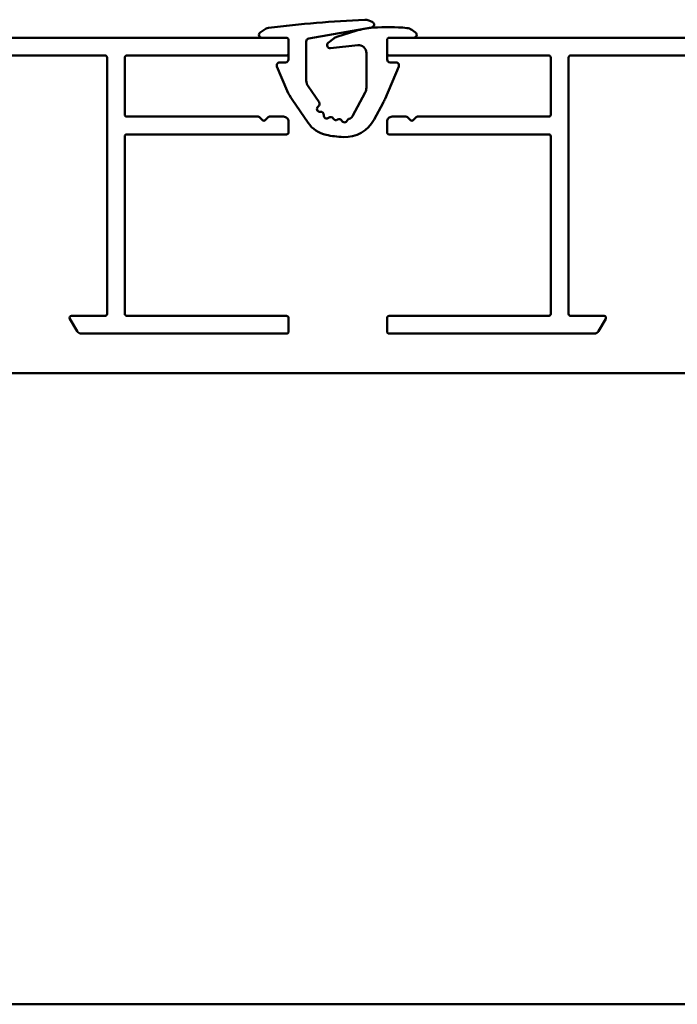
# Model space of a CAD drawing. Units: millimetres. Extents: x 324 to 10639, y 3555 to 10283.
# Drawn here: x 1052 to 1118, y 7494 to 7594 of the extents above; entities that cross this region are included whole.
import ezdxf

# ---------------------------------------------------------------- set-up
doc = ezdxf.new("R2010")
doc.units = ezdxf.units.MM
doc.linetypes.add('HIDDEN', pattern=[9.524999999999999, 6.35, -3.175])
for name, color, linetype, lineweight in [('Aluminium-AM_1', 52, 'Continuous', 50), ('Gummi-AM_1', 183, 'Continuous', 50), ('Holz-AM_1', 32, 'Continuous', 50), ('Holz-AM_3', 26, 'HIDDEN', 25)]:
    doc.layers.add(name, color=color, linetype=linetype, lineweight=lineweight)

# ---------------------------------------------------------------- blocks, each defined once
blk = doc.blocks.new('SET_64_100')
blk.add_lwpolyline([(-40.5, 64, 0.4142135623730945), (-42, 62.5), (-42, 42, -0.414213562373095), (-44, 40), (-48.5, 40, 0.414213562373095), (-50, 38.5), (-50, 23.20000000000073, 0.414213562373095), (-49, 22.20000000000073), (-42, 22.20000000000073), (-42, 18.20000000000073), (-49, 18.20000000000073, 0.414213562373095), (-50, 17.20000000000073), (-50, 14.70000000000073, 0.414213562373095), (-49, 13.70000000000073), (-42, 13.70000000000073), (-42, 13.5), (-35.5, 13.5), (-35.5, 10), (-41.5, 10, 0.414213562373095), (-42, 9.5), (-42, 8), (-41, 7), (-42, 6), (-42, 1.5), (-40.5, 0), (40.5, 0), (42, 1.5), (42, 6), (41, 7), (42, 8), (42, 9.5, 0.414213562373095), (41.5, 10), (35.5, 10), (35.5, 13.5), (42, 13.5), (42, 13.70000000000073), (49, 13.70000000000073, 0.414213562373095), (50, 14.70000000000073), (50, 17.20000000000073, 0.414213562373095), (49, 18.20000000000073), (42, 18.20000000000073), (42, 22.20000000000073), (49, 22.20000000000073, 0.414213562373095), (50, 23.20000000000073), (50, 38.5, 0.414213562373095), (48.5, 40), (44, 40, -0.414213562373095), (42, 42), (42, 62.5, 0.4142135623730946), (40.5, 64)], format="xyb", close=True)
at = {"layer": 'Holz-AM_3', "ltscale": 0.5}
for points in [[(-41.99755170379012, 44.99956499822474), (-37.99755170379012, 44.99956499822474), (-37.99755170379012, 52.99956499822474), (-41.99755170379012, 52.99956499822474)], [(41.99755168497632, 45.00043500177526), (37.99755168497632, 45.00043500177526), (37.99755168497632, 53.00043500177526), (41.99755168497632, 53.00043500177526)]]:
    blk.add_lwpolyline(points, dxfattribs=at)
blk = doc.blocks.new('04318110')
blk.add_lwpolyline([(-0.2999999999999261, 2.492658710491582), (-0.9000000000002615, 2.49265871049181, -0.5374812994523528), (-1.176092514112952, 2.910016810556669), (-0.1282955957417187, 5.375026769927842, -0.0505518134644691), (0.3577905218404851, 6.258604823139308), (1.984820657973131, 8.616717588668962, -0.1896985802878646), (3.808341446967688, 9.842666099006578, -0.04404536022718205), (5.552153289685521, 10.06872313305382, -0.2868203166018447), (8.683988969549205, 8.284845412466325), (9.586327252688505, 6.61087285761505, -0.02354324695937689), (9.789884005470554, 6.186570066522734), (11.17629093463287, 2.909548912992307, -0.5369355469212266), (10.90000000000191, 2.492658710491071), (10.30000000000177, 2.492658710491241, 0.4142135623729842), (10.00000000000193, 2.192658710491287), (10.00000000000171, 0.1999999999999318, 0.414213562373095), (10.20000000000169, -5.684341886080801e-14), (12.70000000000164, -2.273736754432321e-13, -0.7332303362619546), (12.87207293090688, -0.5457456132870107), (12.49247642789857, -0.8115419461715874, -0.1290832924581958), (12.01611773199332, -0.9876530384159992, -0.04284120340023274), (8.595336100768918, -1.027819955620544, -0.05669865580164143), (6.81837789899032, -0.6912975756263222), (4.916169442999603, -0.101957072104085, -0.09540836636932669), (4.582600573837993, 0.07625672019162266), (4.030355338527613, 0.5236792347282062, -0.7476060882578575), (4.251306390626951, 1.055054867835679), (7.014405182803017, 0.7577143794875383, 0.4459714811247977), (7.900000000001825, 1.553122153694289), (7.900000000002279, 5.061144287977356, 0.1242306801570054), (7.780258431548873, 5.535638854533431), (6.472947403018594, 7.960896458367245, 0.2083660187327674), (6.158795597293192, 8.207518674187611, -0.2405519144451466), (5.954882783592979, 8.388844209443562, 0.6485614508922468), (5.407683810078595, 8.415261719731916, -0.453407560290286), (4.970529493826859, 8.30311704210601, 0.4498720915083), (4.534984169894898, 8.194107338303922, -0.4855639584273769), (4.071667712922164, 8.10659845134603, 0.6864869757074961), (3.576535636966071, 7.845159956219049, -0.4981559977130464), (3.230929411937609, 7.513595402945271, 0.8123262355261396), (3.020728553222597, 6.965234424724713, -0.4234822023475417), (3.10515492614482, 6.542684256666348), (1.976908843140023, 4.907476996574417, 0.152148887954964), (1.799999999999756, 4.339567719049114), (1.799999999999756, 0.3717656560262412, 0.3643655926279289), (2.048318112652993, 0.07625088055760898), (8.430366202620746, -1.039890570929288, -0.7549231525136089), (8.490483480446272, -1.61379526479783), (8.141079686678523, -1.754113034478053, -0.106963141369157), (7.724076411802798, -1.825163165404774, -0.02041112691173128), (-2.033685720491462, -0.9920741168554628, -0.1218167844377118), (-2.481608081439049, -0.8191520442890123), (-2.872072930905262, -0.5457456132868401, -0.7332303362618233), (-2.699999999999932, -1.13686837721616e-13), (-0.1999999999999602, 1.13686837721616e-13, 0.414213562372762), (8.526512829121202e-14, 0.2000000000001023), (-8.526512829121202e-14, 2.192658710491628, 0.4142135623729842)], format="xyb", close=True)
blk = doc.blocks.new('29190510')
blk.add_lwpolyline([(14.10000000000036, -15.79999999999927), (30.29999999999927, -15.79999999999927, 0.414213562373095), (30.5, -15.60000000000036), (30.5, -14.20000000000073, 0.4142135623731262), (30.29999999999927, -14), (9.481495457623168, -14, 0.2679491924311251), (9.04848275573022, -14.25), (8.326794919243184, -15.5, 0.5773502691896365), (8.5, -15.79999999999927), (11.89999999999964, -15.79999999999927, -0.414213562373095), (12.10000000000036, -16), (12.10000000000036, -42, -0.414213562373095), (11.89999999999964, -42.20000000000073), (-8.199999999998909, -42.20000000000073, -0.414213562373095), (-8.399999999999636, -42), (-8.399999999999636, -35.84471089788531, -0.4296339059668438), (-7.873832021878115, -35.34539613050765), (-3.015700786872912, -35.60000000000036, 0.4296339059668355), (-2.699999999998909, -35.30041113957304), (-2.699999999998909, -34.09876432437704, 0.3989595459737193), (-2.984299213127088, -33.79917546394972), (-7.926167978121157, -33.54018309646744, -0.3989595459737219), (-8.399999999999636, -33.04086832909161), (-8.399999999999636, -16, -0.414213562373095), (-8.199999999998909, -15.79999999999927), (-4.899999999999636, -15.79999999999927, 0.5773502691895983), (-4.72679491924282, -15.5), (-5.448482755729856, -14.25, 0.267949192431127), (-5.881495457622805, -14), (-12.5, -14, -0.4142135623731053), (-12.70000000000073, -13.79999999999927), (-12.70000000000073, -10.70000000000073, 0.414213562373095), (-12.89999999999964, -10.5), (-14.20000000000073, -10.5, 0.4142135623730951), (-14.5, -10.79999999999927), (-14.5, -15.29999999999927, 0.414213562373095), (-14, -15.79999999999927), (-10.39999999999964, -15.79999999999927, -0.414213562373095), (-10.19999999999891, -16), (-10.19999999999891, -24.33431457505139, 0.1989123673796612), (-10.14142135623661, -24.475735931288), (-9.958578643761939, -24.65857864376267, -0.414213562373095), (-9.958578643761939, -24.9414213562377), (-10.14142135623661, -25.12426406871236, 0.1989123673796698), (-10.19999999999891, -25.26568542494897), (-10.19999999999891, -33.79999999999927, -0.414213562373095), (-10.39999999999964, -34), (-11.89999999999964, -34, -0.4142135623731054), (-12.10000000000036, -33.79999999999927), (-12.10000000000036, -31.20000000000073, 0.4142135623731054), (-12.29999999999927, -31), (-13.5, -31, 0.4142135623731055), (-13.69999999999891, -31.20000000000073), (-13.69999999999891, -35.39999999999964, 0.414213562373095), (-13.5, -35.60000000000036), (-12.10000000000036, -35.60000000000036, -0.414213562373095), (-11.89999999999964, -35.79999999999927), (-11.89999999999964, -36.89999999999964, 0.4142135623730846), (-11.69999999999891, -37.10000000000036), (-10.39999999999964, -37.10000000000036, -0.414213562373095), (-10.19999999999891, -37.29999999999927), (-10.19999999999891, -40.29999999999927, -0.414213562373095), (-10.39999999999964, -40.5), (-11.69999999999891, -40.5, 0.4142135623730951), (-11.89999999999964, -40.70000000000073), (-11.89999999999964, -41.79999999999927, -0.414213562373095), (-12.10000000000036, -42), (-33.90000000000146, -42, -0.414213562373095), (-34.10000000000036, -41.79999999999927), (-34.10000000000036, -40, -0.4142135623730951), (-33.90000000000146, -39.79999999999927), (-32.5, -39.79999999999927, 0.4142135623730953), (-32.20000000000073, -39.5), (-32.20000000000073, -38.60000000000036, 0.414213562373095), (-32.5, -38.29999999999927), (-34.45106293263234, -38.29999999999927, -0.3838640350354008), (-34.64996731170504, -38.12090569265274), (-36.53133312296086, -20.2209056926531, -0.4452286853085398), (-36.33242874388816, -20), (-35.30000000000109, -20, 0.4142135623730953), (-35, -19.70000000000073), (-35, -18.79999999999927, 0.414213562373095), (-35.30000000000109, -18.5), (-38.30000000000109, -18.5, 0.4452286853085399), (-38.49890437907379, -18.7209056926531), (-35.8607880739055, -43.82090569265347, 0.3838640350354168), (-35.6618836948328, -44), (30.29999999999927, -44, 0.414213562373095), (30.5, -43.79999999999927), (30.5, -42.39999999999964, 0.414213562373095), (30.29999999999927, -42.20000000000073), (14.10000000000036, -42.19999999999936), (14.10000000000036, -42.19999999999936, -0.414213562373095), (13.90000000000055, -41.99999999999909), (13.90000000000055, -36.19999999999982, -0.414213562373095), (14.10000000000127, -35.99999999999909), (27.41431479546191, -35.99999999999909, 0.1989124619551534), (27.55573620316318, -35.94142130477258), (27.85857859229918, -35.63857869522553, -0.4142135621942539), (28.14142130468736, -35.63857859221162), (28.44426434104389, -35.94142140778695, 0.1989122726454442), (28.58568564573079, -35.99999999999909), (30.00000000014006, -35.99999999999909, 0.414213562373095), (30.50000000000045, -35.50000000013915), (30.50000000000045, -34.39999999999918, 0.414213562373095), (30.30000000000018, -34.19999999999936), (14.10000000000036, -34.19999999999936, -0.414213562373095), (13.90000000000055, -33.99999999999909), (13.90000000000055, -15.99999999999909, -0.414213562373095)], format="xyb", close=True)
blk.add_lwpolyline([(-36.20982932712104, -40.5), (-34.10000000000036, -40.5)])

msp = doc.modelspace()

# ---------------------------------------------------------------- block references
at = {"layer": 'Aluminium-AM_1', "xscale": -1, "rotation": 180}
msp.add_blockref('29190510', (1048.496817055895, 7547.724332979687), dxfattribs=at)
at = {"layer": 'Aluminium-AM_1', "rotation": 179.9999999999996}
msp.add_blockref('29190510', (1119.496817055895, 7547.724332979687), dxfattribs=at)
at = {"layer": 'Gummi-AM_1', "xscale": -1, "rotation": 180}
msp.add_blockref('04318110', (1078.996817055895, 7591.724332980072), dxfattribs=at)
at = {"layer": 'Holz-AM_1', "xscale": -1, "rotation": 180}
msp.add_blockref('SET_64_100', (1083.996817055895, 7557.724332980072), dxfattribs=at)

doc.saveas('drawing.dxf')
